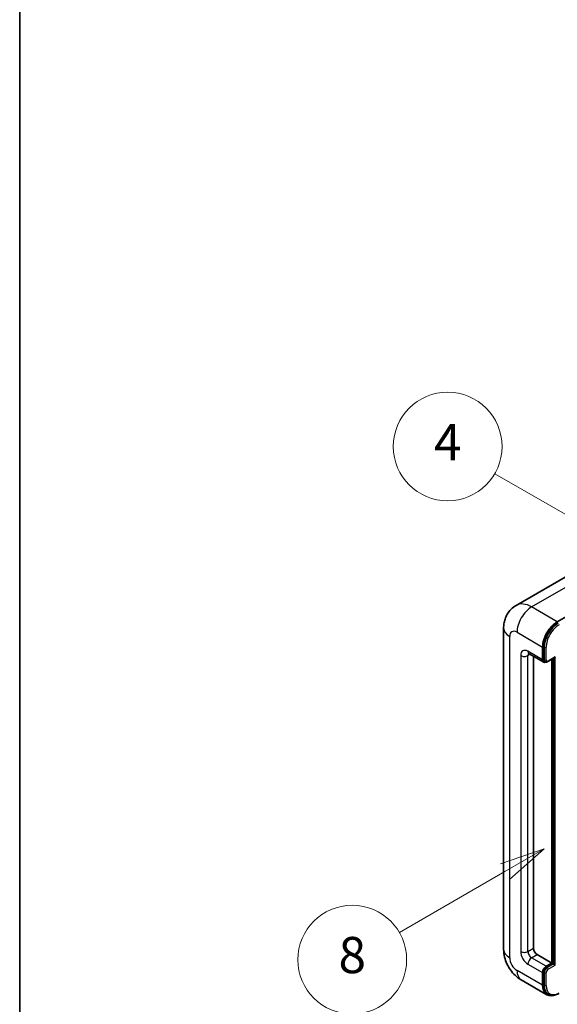
# Model space of a CAD drawing. Units: millimetres. Extents: x 0 to 7499, y 0 to 1124.
# Drawn here: x 0 to 119, y 705 to 922 of the extents above; entities that cross this region are included whole.
import ezdxf

# ---------------------------------------------------------------- set-up
doc = ezdxf.new("R2010")
doc.units = ezdxf.units.MM
for name, color, linetype, lineweight in [('Border (ISO)', 7, 'Continuous', 35), ('Visible (ISO)', 7, 'Continuous', 35), ('Visible Narrow (ISO)', 7, 'Continuous', 25)]:
    doc.layers.add(name, color=color, linetype=linetype, lineweight=lineweight)
doc.layers.add('Symbol (TK)', color=100, linetype='Continuous', lineweight=18, true_color=0x00ff3f)
doc.styles.add('Note Text (TK2)', font='MS PGothic.ttf')

# ---------------------------------------------------------------- blocks, each defined once
blk = doc.blocks.new('図面枠 tk図枠')
at = {"layer": 'Border (ISO)'}
blk.add_line((14.5, 289), (14.5, 8), dxfattribs=at)
blk = doc.blocks.new('バルーン4')
at = {"layer": 'Symbol (TK)', "color": 100, "true_color": 0x00ff40}
for p, q in [((43.431, 192.726), (41.015, 191.909)), ((41.265, 191.476), (43.431, 192.726)), ((41.515, 191.043), (43.431, 192.726)), ((41.265, 191.476), (35.44, 188.112))]:
    blk.add_line(p, q, dxfattribs=at)
at = {"layer": 'Symbol (TK)'}
blk.add_circle((32.842, 186.612), 3, dxfattribs=at)
at = {"layer": 'Symbol (TK)', "color": 7, "insert": (32.842, 186.607), "char_height": 2, "attachment_point": 5, "style": 'Note Text (TK2)'}
blk.add_mtext('8', dxfattribs=at)
blk = doc.blocks.new('バルーン11')
at = {"layer": 'Symbol (TK)', "color": 100, "true_color": 0x00ff40}
for p, q in [((50.396, 207.835), (40.704, 213.431)), ((52.561, 206.585), (50.646, 208.268)), ((50.396, 207.835), (52.561, 206.585)), ((50.146, 207.402), (52.561, 206.585))]:
    blk.add_line(p, q, dxfattribs=at)
at = {"layer": 'Symbol (TK)'}
blk.add_circle((38.106, 214.931), 3, dxfattribs=at)
at = {"layer": 'Symbol (TK)', "color": 7, "insert": (38.106, 214.913), "char_height": 2, "attachment_point": 5, "style": 'Note Text (TK2)'}
blk.add_mtext('4', dxfattribs=at)
blk = doc.blocks.new('バルーン13')
at = {"layer": 'Symbol (TK)', "color": 100, "true_color": 0x00ff40}
for p, q in [((51.312, 185.321), (48.897, 184.504)), ((49.147, 184.071), (51.312, 185.321)), ((49.397, 183.638), (51.312, 185.321)), ((49.147, 184.071), (41.49, 179.65))]:
    blk.add_line(p, q, dxfattribs=at)
at = {"layer": 'Symbol (TK)'}
blk.add_circle((38.892, 178.15), 3, dxfattribs=at)
at = {"layer": 'Symbol (TK)', "color": 7, "insert": (38.892, 178.126), "char_height": 2, "attachment_point": 5, "style": 'Note Text (TK2)'}
blk.add_mtext('1', dxfattribs=at)

msp = doc.modelspace()

# ---------------------------------------------------------------- linework, layer by layer
at = {"layer": 'Visible (ISO)'}
for p, q in [((122.2715, 799.953), (109.5436, 792.6045)), ((118.629, 788.9989), (131.3569, 796.3474)), ((106.7845, 787.5992), (106.7845, 716.6806)), ((115.3965, 780.6007), (115.3965, 783.4001)), ((115.5582, 780.694), (115.5582, 783.4934)), ((112.4007, 781.9438), (115.6332, 780.0775)), ((113.3762, 781.3806), (113.3762, 716.9139)), ((115.9495, 780.1588), (115.7475, 780.2754)), ((116.5495, 780.1899), (117.9825, 781.0173)), ((117.4168, 713.6479), (117.4168, 780.6907)), ((117.5785, 713.5546), (117.5785, 780.784)), ((114.1843, 715.5142), (117.4168, 713.6479)), ((116.2047, 712.9481), (117.4168, 713.6479)), ((116.2047, 712.7615), (117.5785, 713.5546)), ((117.7805, 713.438), (117.5785, 713.5546)), ((117.7805, 713.438), (118.1846, 713.2047)), ((115.3965, 708.749), (115.3965, 711.5484)), ((115.5582, 708.8423), (115.5582, 711.6417)), ((110.6864, 709.9223), (116.3433, 706.6563)), ((116.6596, 706.7376), (116.4576, 706.8542))]:
    msp.add_line(p, q, dxfattribs=at)
for centre, major_axis, start_param, end_param in [((118.629, 785.2664), (2.2857, 3.959), 0.78539816, 2.35619449), ((118.629, 785.2664), (2.1714, 3.761), 0.78539816, 2.35619449), ((116.2047, 781.0672), (-0.5714, -0.9897), 5.49778714, 6.97940395), ((116.2047, 781.0672), (-0.4571, -0.7918), 5.49778714, 6.28318531), ((117.9825, 781.3472), (0.202, 0.3499), 3.92699082, 4.71238898), ((114.1843, 716.4474), (0.5714, -0.9897), 3.92699082, 5.49778714), ((116.2047, 712.0149), (0.5714, 0.9897), 0.78539816, 2.35619449), ((116.2047, 712.0149), (0.4571, 0.7918), 0.78539816, 2.35619449), ((118.629, 710.6152), (-2.2857, -3.959), 5.49778714, 6.79935433), ((118.629, 710.6152), (-2.1714, -3.761), 5.49778714, 6.28318531)]:
    msp.add_ellipse(centre, major_axis=major_axis, ratio=0.57735027, start_param=start_param, end_param=end_param, dxfattribs=at)
for points, knots in [([(106.7845, 787.5992), (106.7845, 787.9042), (106.8049, 788.2218), (106.9036, 788.8846), (106.982, 789.23), (107.2213, 789.9423), (107.3827, 790.3095), (107.8143, 791.0383), (108.0854, 791.3997), (108.7405, 792.0626), (109.1247, 792.3627), (109.5436, 792.6045)], [4.71238898, 4.71238898, 4.71238898, 4.71238898, 4.869468613, 4.869468613, 5.026548246, 5.026548246, 5.183627878, 5.183627878, 5.340707511, 5.340707511, 5.497787144, 5.497787144, 5.497787144, 5.497787144]), ([(112.2408, 782.0113), (112.2408, 782.0113), (112.2426, 782.0111), (112.2548, 782.0086), (112.2734, 782.0039), (112.3265, 781.9829), (112.361, 781.9667), (112.4007, 781.9438)], [5.902696792, 5.902696792, 5.902696792, 5.902696792, 5.969026042, 5.969026042, 6.126105675, 6.126105675, 6.283185307, 6.283185307, 6.283185307, 6.283185307]), ([(115.9495, 780.1588), (115.9884, 780.1363), (116.0304, 780.1193), (116.1158, 780.097), (116.1593, 780.0916), (116.2442, 780.0906), (116.2858, 780.095), (116.3661, 780.1112), (116.4048, 780.1231), (116.4792, 780.1524), (116.515, 780.17), (116.5495, 780.1899)], [3.926990817, 3.926990817, 3.926990817, 3.926990817, 4.08407045, 4.08407045, 4.241150082, 4.241150082, 4.398229715, 4.398229715, 4.555309348, 4.555309348, 4.71238898, 4.71238898, 4.71238898, 4.71238898]), ([(110.6864, 709.9223), (110.1582, 710.2273), (109.7127, 710.5765), (108.9268, 711.3252), (108.5868, 711.7259), (107.9888, 712.5729), (107.7312, 713.0191), (107.2967, 713.9604), (107.1196, 714.4553), (106.8642, 715.5102), (106.7845, 716.0706), (106.7845, 716.6806)], [3.14159265, 3.14159265, 3.14159265, 3.14159265, 3.45575192, 3.45575192, 3.76991118, 3.76991118, 4.08407045, 4.08407045, 4.39822972, 4.39822972, 4.71238898, 4.71238898, 4.71238898, 4.71238898]), ([(116.6596, 706.7376), (116.7883, 706.6633), (116.9271, 706.6067), (117.2179, 706.5306), (117.3699, 706.5111), (117.6811, 706.5076), (117.8403, 706.5237), (118.162, 706.5887), (118.3245, 706.6377), (118.6497, 706.766), (118.8125, 706.8453), (118.9739, 706.9385)], [3.926990817, 3.926990817, 3.926990817, 3.926990817, 4.08407045, 4.08407045, 4.241150082, 4.241150082, 4.398229715, 4.398229715, 4.555309348, 4.555309348, 4.71238898, 4.71238898, 4.71238898, 4.71238898])]:
    msp.add_open_spline(points, degree=3, knots=knots, dxfattribs=at)
at = {"layer": 'Visible Narrow (ISO)'}
for p, q in [((112.9722, 792.2649), (125.7001, 799.6134)), ((118.629, 788.9989), (112.9722, 792.2649)), ((108.1234, 714.8144), (108.1234, 785.7329)), ((109.7397, 786.6661), (115.3965, 783.4001)), ((115.3965, 780.6007), (112.164, 782.4669)), ((115.7602, 783.3767), (115.5582, 783.4934)), ((115.7602, 783.3767), (115.7602, 780.5773)), ((116.1642, 780.5773), (116.1642, 783.3767)), ((110.5478, 781.5338), (110.5478, 716.2141)), ((112.164, 781.5338), (112.6374, 781.8071)), ((112.164, 716.2141), (112.164, 781.5338)), ((115.7602, 780.5773), (115.5582, 780.694)), ((118.1846, 781.2305), (116.6087, 780.3207)), ((117.7805, 780.9006), (117.7805, 713.438)), ((118.1846, 713.2047), (118.1846, 781.2305)), ((112.164, 716.2141), (113.3762, 716.9139)), ((112.9722, 714.8144), (114.1843, 715.5142)), ((112.164, 713.4147), (115.3965, 711.5484)), ((116.2047, 712.9481), (112.9722, 714.8144)), ((117.7805, 713.438), (116.4067, 712.6448)), ((116.6087, 712.2949), (118.1846, 713.2047)), ((115.3965, 708.749), (109.7397, 712.0149)), ((115.7602, 711.5251), (115.5582, 711.6417)), ((115.7602, 711.5251), (115.7602, 708.7256)), ((116.1642, 708.7256), (116.1642, 711.5251)), ((116.4067, 712.6448), (116.2047, 712.7615)), ((115.7602, 708.7256), (115.5582, 708.8423))]:
    msp.add_line(p, q, dxfattribs=at)
for centre, major_axis, start_param, end_param in [((112.9722, 786.6661), (-3.4286, 5.9385), 5.49778714, 6.28318531), ((112.9722, 788.5323), (2.2857, 3.959), 0.78539816, 2.35619449), ((111.3559, 787.5992), (-4.5714, 0), 0, 0.78539816), ((109.7397, 784.7998), (-1.1429, 1.9795), 5.49778714, 7.06858347), ((118.831, 785.1497), (-2.1714, -3.761), 3.92699082, 5.49778714), ((119.0331, 785.0331), (2.0286, 3.5136), 0.78539816, 2.35619449), ((112.164, 780.6007), (-1.1429, 1.9795), 5.49778714, 7.06858347), ((112.9722, 782.9335), (-0.5714, -0.9897), 5.49778714, 6.28318531), ((115.9622, 783.4934), (0.2857, 0), 3.92699082, 5.49778714), ((111.3559, 782.0004), (-1.1429, 0), 0.78539816, 2.35619449), ((112.9722, 781.0672), (-0.5714, 0.9897), 0.16790573, 0.78539816), ((115.9622, 780.694), (0.2857, 0), 3.92699082, 5.49778714), ((116.4067, 780.9506), (-0.4571, -0.7918), 5.49778714, 6.28318531), ((116.6087, 780.8339), (-0.3143, -0.5444), 5.49778714, 7.06858347), ((116.4067, 780.4374), (0.1429, -0.2474), 0, 0.78539816), ((111.3559, 716.6806), (-4.5714, 0), 0, 0.78539816), ((112.164, 715.2809), (1.1429, -1.9795), 3.92699082, 5.49778714), ((111.3559, 716.6806), (-1.1429, 0), 0.78539816, 2.35619449), ((112.9722, 715.7475), (-0.5714, 0.9897), 0.78539816, 2.35619449), ((109.7397, 713.8812), (-1.1429, 1.9795), 0.78539816, 2.35619449), ((112.9722, 713.8812), (-0.5714, -0.9897), 3.92699082, 5.49778714), ((112.9722, 713.8812), (-2.2857, -3.959), 5.49778714, 6.28318531), ((116.4067, 711.8983), (-0.4571, -0.7918), 3.92699082, 5.49778714), ((115.9622, 711.6417), (0.2857, 0), 3.92699082, 5.49778714), ((116.6087, 711.7817), (0.3143, 0.5444), 0.78539816, 2.35619449), ((116.4067, 712.4115), (0.1429, -0.2474), 0.78539816, 2.35619449), ((115.9622, 708.8423), (0.2857, 0), 3.92699082, 5.49778714), ((118.831, 710.4986), (-2.1714, -3.761), 5.49778714, 6.28318531), ((119.0331, 710.382), (-2.0286, -3.5136), 5.49778714, 7.06858347)]:
    msp.add_ellipse(centre, major_axis=major_axis, ratio=0.57735027, start_param=start_param, end_param=end_param, dxfattribs=at)

# ---------------------------------------------------------------- block references
at = {"xscale": 4, "yscale": 4, "zscale": 4}
msp.add_blockref('図面枠 tk図枠', (-57.9756, -32.0452), dxfattribs=at)
at = {"layer": 'Symbol (TK)', "xscale": 4, "yscale": 4, "zscale": 4}
for name in ['バルーン11', 'バルーン4', 'バルーン13']:
    msp.add_blockref(name, (-57.9756, -32.0452), dxfattribs=at)

doc.saveas('drawing.dxf')
